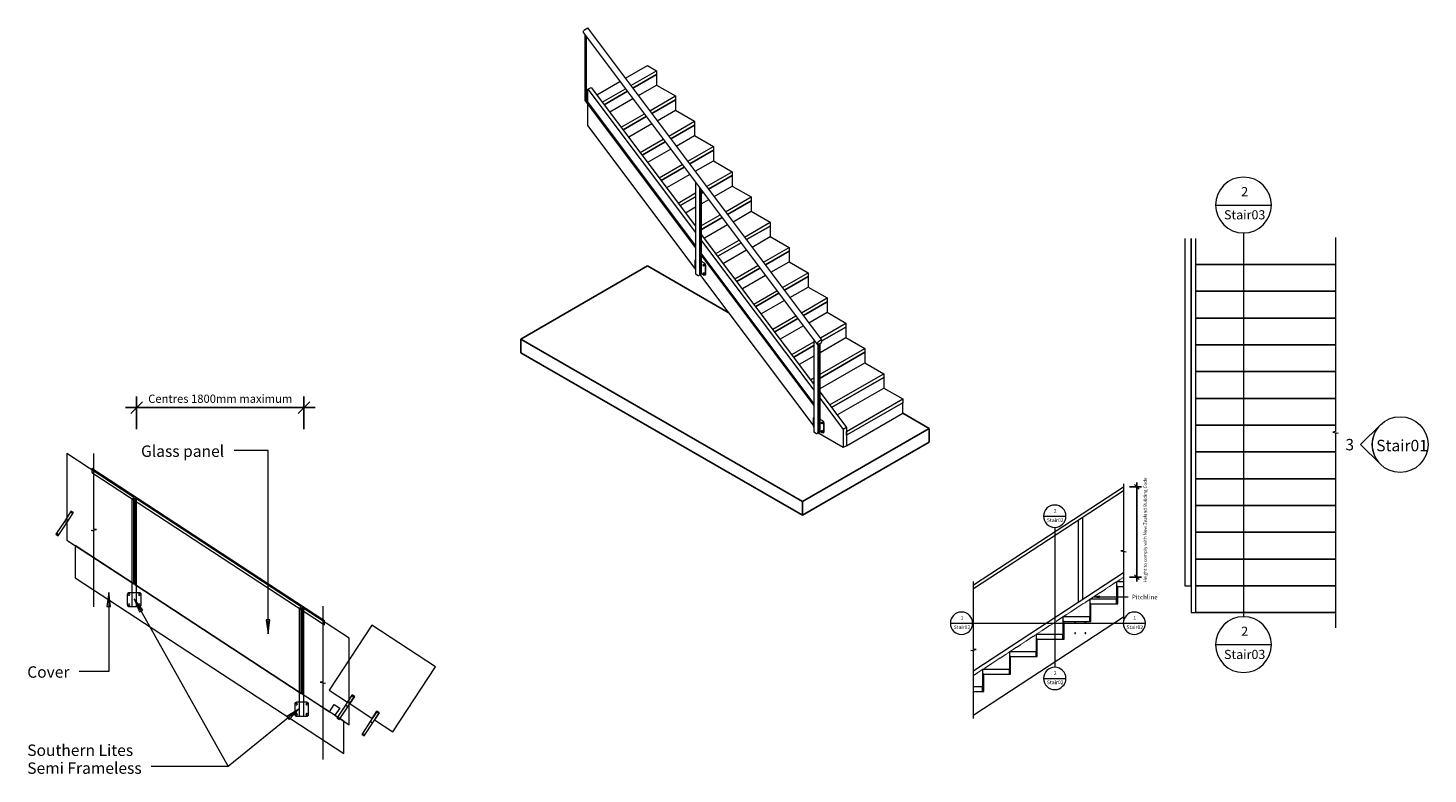
# Model space of a CAD drawing. Units: millimetres. Extents: x -7508 to 7541, y -3977 to 4047.
import ezdxf

# ---------------------------------------------------------------- set-up
doc = ezdxf.new("R2010")
doc.units = ezdxf.units.MM
doc.linetypes.add('Dash', pattern=[6.35, 3.175, -3.175])
for name, color, linetype, lineweight in [('A-ANNO-DIMS', 211, 'Continuous', 9), ('A-DETL', 90, 'Continuous', 18), ('A-DETL-GENF', 92, 'Continuous', 18), ('A-DETL-HDLN', 90, 'Dash', 18), ('A-DETL-THIN', 151, 'Continuous', 18), ('G-ANNO-TEXT', 231, 'Continuous', 9)]:
    doc.layers.add(name, color=color, linetype=linetype, lineweight=lineweight)
doc.styles.add('Arial', font='arial.ttf', dxfattribs={"height": 122.941617})
doc.styles.add('Arial_1', font='arial.ttf', dxfattribs={"height": 88.517964})
doc.styles.add('Arial_2', font='arial.ttf', dxfattribs={"height": 39.341317})
doc.styles.add('Arial_3', font='arial.ttf', dxfattribs={"height": 49.176647})
doc.styles.add('Arial_4', font='arial.ttf', dxfattribs={"height": 35.407186})
doc.styles.add('Arial_5', font='arial.ttf', dxfattribs={"height": 98.353293})
doc.dimstyles.new('Technic_-_DiagonalSlash', dxfattribs={"dimscale": 304.8, "dimtxt": 90, "dimasz": 0.410105, "dimexe": 0.393701, "dimexo": 0.0625, "dimgap": 0.164042, "dimtad": 1, "dimdec": 0, "dimzin": 0, "dimdsep": 46, "dimtxsty": 'Arial_1', "dimblk1": 'OBLIQUE', "dimblk2": 'OBLIQUE', "dimsah": 1, "dimcen": 0.09, "dimdle": 0.393701, "dimazin": 0, "dimtfac": 1, "dimtdec": 4, "dimtix": 1, "dimtmove": 0, "dimatfit": 3, "dimfxl": 0, "dimtvp": 1, "dimtolj": 1, "dimtzin": 0, "dimarcsym": 0})
doc.dimstyles.new('Technic_-_DiagonalSlash_1', dxfattribs={"dimscale": 304.8, "dimtxt": 36, "dimasz": 0.164042, "dimexe": 0.15748, "dimexo": 0.0625, "dimgap": 0.065617, "dimtad": 1, "dimdec": 0, "dimzin": 0, "dimdsep": 46, "dimtxsty": 'Arial_4', "dimblk1": 'OBLIQUE', "dimblk2": 'OBLIQUE', "dimsah": 1, "dimcen": 0.09, "dimdle": 0.15748, "dimazin": 0, "dimtfac": 1, "dimtdec": 4, "dimtix": 1, "dimtmove": 2, "dimatfit": 3, "dimfxl": 0, "dimtvp": 1, "dimtolj": 1, "dimtzin": 0, "dimarcsym": 0})

# ---------------------------------------------------------------- blocks, each defined once
blk = doc.blocks.new('_Oblique')
at = {"color": 0, "linetype": 'ByBlock', "lineweight": -2}
blk.add_line((-0.5, -0.5), (0.5, 0.5), dxfattribs=at)
blk = doc.blocks.new('DIMBLOCK1-Front Elevation')
at = {"layer": 'A-ANNO-DIMS', "color": 0, "lineweight": -2}
for p, q in [((-6341, -267), (-6341, 84)), ((-4541, -267), (-4541, 84)), ((-6461, -36), (-4421, -36))]:
    blk.add_line(p, q, dxfattribs=at)
at = {"layer": 'Defpoints', "color": 0, "lineweight": -3}
for p in [(-4541, -36), (-6341, -286), (-4541, -286)]:
    blk.add_point(p, dxfattribs=at)
at = {"layer": 'A-ANNO-DIMS', "color": 0, "lineweight": -2, "xscale": 125, "yscale": 125, "zscale": 125, "rotation": 180}
blk.add_blockref('_Oblique', (-6341, -36), dxfattribs=at)
at = {"layer": 'A-ANNO-DIMS', "color": 0, "lineweight": -2, "xscale": 125, "yscale": 125, "zscale": 125}
blk.add_blockref('_Oblique', (-4541, -36), dxfattribs=at)
at = {"layer": 'A-ANNO-DIMS', "color": 0, "insert": (-5441, 59), "char_height": 88.52, "width": 1811.08, "attachment_point": 5, "style": 'Arial_1'}
blk.add_mtext('\\A1;Centres 1800mm maximum', dxfattribs=at)
blk = doc.blocks.new('DIMBLOCK2-Tread Side View')
at = {"layer": 'A-ANNO-DIMS', "color": 0, "lineweight": -2}
for p, q in [((4332, -889), (4461, -889)), ((4413, -841), (4413, -1908)), ((4332, -1860), (4461, -1860))]:
    blk.add_line(p, q, dxfattribs=at)
at = {"layer": 'Defpoints', "color": 0, "lineweight": -3}
for p in [(4313, -889), (4313, -1860), (4413, -1860)]:
    blk.add_point(p, dxfattribs=at)
at = {"layer": 'A-ANNO-DIMS', "color": 0, "lineweight": -2, "xscale": 49.99999999999999, "yscale": 49.99999999999999, "zscale": 49.99999999999999}
for p, rotation in [((4413, -889), 90), ((4413, -1860), 270)]:
    blk.add_blockref('_Oblique', p, dxfattribs=dict(at, rotation=rotation))
at = {"layer": 'A-ANNO-DIMS', "color": 0, "insert": (4483, -1918), "char_height": 35.41, "width": 1304.64, "attachment_point": 1, "rotation": 90, "line_spacing_factor": 0.938532, "style": 'Arial_4'}
blk.add_mtext('\\A1;Height to comply with New Zealand Building Code', dxfattribs=at)

msp = doc.modelspace()

# ---------------------------------------------------------------- linework, layer by layer
at = {"layer": 'A-DETL'}
for p, q in [((-1536.8, 3995.3), (-1536.8, 4015.8)), ((-1536.2, 3993.1), (978, 640.6)), ((-1533.6, 4022), (-1491, 4046.6)), ((-1518.4, 3262.6), (-1518.4, 3969.3)), ((-1507.8, 3955.2), (-1507.8, 3268.7)), ((1024.4, 692.6), (-1491, 4046.6)), ((-1085.3, 3505.3), (-847.9, 3642.4)), ((-847.9, 3642.4), (-751.7, 3586.9)), ((-1392.8, 3327.8), (-1144.3, 3471.2)), ((-1027.2, 3427.8), (-751.7, 3586.9)), ((-751.7, 3546.1), (-1005.8, 3399.4)), ((-1005.8, 3399.4), (-751.7, 3546.1)), ((-751.7, 3586.9), (-751.7, 3546.1)), ((-751.7, 3546.1), (-751.7, 3432.9)), ((-1488.4, 3387.8), (-1453, 3408.2)), ((-1488.4, 3222.5), (-1488.4, 3387.8)), ((-1488.4, 3387.8), (-333.3, 1847.6)), ((-1453, 3408.2), (-333.3, 1915.2)), ((-1334.7, 3250.3), (-1086.2, 3393.8)), ((-1313.3, 3221.8), (-1064.9, 3365.3)), ((-1064.9, 3365.3), (-1313.3, 3221.8)), ((-946.6, 3320.4), (-751.7, 3432.9)), ((-823.6, 3156.3), (-548.1, 3315.3)), ((-751.7, 3432.9), (-548.1, 3315.3)), ((-548.1, 3315.3), (-548.1, 3274.5)), ((-1507.8, 3268.7), (-1518.4, 3262.6)), ((-1518.4, 3262.6), (-333.3, 1682.4)), ((-1507.8, 3268.7), (-333.3, 1702.6)), ((-1488.4, 2997.4), (-1488.4, 3222.5)), ((-1005.6, 3286.3), (-1254.1, 3142.9)), ((-548.1, 3274.5), (-802.2, 3127.8)), ((-802.2, 3127.8), (-548.1, 3274.5)), ((-743.4, 3048.6), (-548.1, 3161.4)), ((-548.1, 3274.5), (-548.1, 3161.4)), ((-548.1, 3161.4), (-344.4, 3043.8)), ((-1131, 2978.8), (-882.5, 3122.3)), ((-1109.7, 2950.3), (-861.2, 3093.8)), ((-861.2, 3093.8), (-1109.7, 2950.3)), ((-802, 3014.8), (-1050.4, 2871.3)), ((-620.3, 2884.5), (-344.4, 3043.8)), ((-344.4, 3043.8), (-344.4, 3003)), ((-335.1, 1459.5), (-1488.4, 2997.4)), ((-344.4, 3003), (-599, 2856)), ((-599, 2856), (-344.4, 3003)), ((-539.8, 2777.1), (-344.4, 2889.8)), ((-344.4, 3003), (-344.4, 2889.8)), ((-344.4, 2889.8), (-140.8, 2772.3)), ((-927.4, 2707.3), (-678.9, 2850.7)), ((-906, 2678.8), (-657.5, 2822.2)), ((-657.5, 2822.2), (-906, 2678.8)), ((-598.3, 2743.3), (-846.8, 2599.8)), ((-416.7, 2612.9), (-140.8, 2772.3)), ((-140.8, 2731.4), (-395.1, 2584.6)), ((-395.1, 2584.6), (-140.8, 2731.4)), ((-140.8, 2772.3), (-140.8, 2731.4)), ((-140.8, 2731.4), (-140.8, 2618.3)), ((-723.7, 2435.7), (-475.2, 2579.2)), ((-335.9, 2505.6), (-140.8, 2618.3)), ((-140.8, 2618.3), (62.8, 2500.7)), ((-702.4, 2407.2), (-453.8, 2550.7)), ((-453.8, 2550.7), (-702.4, 2407.2)), ((-394.6, 2471.8), (-643.1, 2328.3)), ((-212.8, 2341.5), (62.8, 2500.7)), ((62.8, 2459.9), (-191.5, 2313.1)), ((-191.5, 2313.1), (62.8, 2459.9)), ((62.8, 2500.7), (62.8, 2459.9)), ((62.8, 2459.9), (62.8, 2346.7)), ((-520.1, 2164.2), (-333.3, 2272)), ((-333.3, 2389.1), (-333.3, 1402.6)), ((-290.2, 2331.9), (-290.2, 1387.8)), ((-289.6, 2331.1), (-289.6, 1389.8)), ((-283.5, 2323), (-283.5, 1616)), ((-277.5, 1607.9), (-277.5, 2314)), ((-275.5, 2312.4), (-275.5, 1605.3)), ((-274.1, 2310.5), (-274.1, 1603.4)), ((-266.4, 1593), (-266.4, 2300.1)), ((-265.9, 2270.1), (-250.4, 2279.1)), ((-250.4, 2279.1), (-265.9, 2270.1)), ((-132.3, 2234.1), (62.8, 2346.7)), ((62.8, 2346.7), (266.5, 2229.2)), ((-498.7, 2135.7), (-333.1, 2231.3)), ((-333.1, 2231.3), (-498.7, 2135.7)), ((-333.3, 2118), (-439.5, 2056.7)), ((-191.2, 2200.1), (-266.4, 2156.7)), ((-9.2, 2070), (266.5, 2229.2)), ((266.5, 2188.3), (12.2, 2041.5)), ((12.2, 2041.5), (266.5, 2188.3)), ((266.5, 2229.2), (266.5, 2188.3)), ((266.5, 2188.3), (266.5, 2075.2)), ((5258.3, 2142.6), (5858.3, 2142.6)), ((-266.4, 1921.5), (-68.1, 2036)), ((-266.4, 1880.7), (-46.7, 2007.5)), ((-46.7, 2007.5), (-266.4, 1880.7)), ((72.3, 1963.1), (266.5, 2075.2)), ((194.5, 1798.5), (470.1, 1957.6)), ((266.5, 2075.2), (470.1, 1957.6)), ((470.1, 1957.6), (470.1, 1916.8)), ((939.5, 218), (-266.4, 1825.8)), ((12.5, 1928.5), (-235.9, 1785.2)), ((470.1, 1916.8), (215.8, 1770)), ((215.8, 1770), (470.1, 1916.8)), ((470.1, 1916.8), (470.1, 1803.7)), ((5558.3, 1842.6), (5558.3, -2285.6)), ((-266.4, 1758.3), (939.5, 150.5)), ((-112.8, 1621.1), (135.5, 1764.4)), ((-91.4, 1592.6), (156.9, 1736)), ((156.9, 1736), (-91.4, 1592.6)), ((216.1, 1657), (-32.2, 1513.6)), ((275.1, 1691), (470.1, 1803.7)), ((398.1, 1526.9), (673.8, 1686.1)), ((470.1, 1803.7), (673.8, 1686.1)), ((673.8, 1686.1), (673.8, 1645.3)), ((4995.8, 1782.5), (4995.8, -2241.4)), ((5045.8, 1502.6), (5045.8, 1782.5)), ((-335.1, 1549.4), (-333.5, 1556.1)), ((-335.1, 1460), (-335.1, 1549.4)), ((-289.6, 1644.3), (939.5, 5.5)), ((-288.9, 1623.1), (939.5, -14.8)), ((-283.5, 1616), (-283.5, 1400.2)), ((-277.5, 1396.7), (-277.5, 1607.9)), ((-275.5, 1605.3), (-275.5, 1397.9)), ((-274.1, 1603.4), (-274.1, 1397.1)), ((-266.4, 1402.6), (-266.4, 1593)), ((-236.3, 1517), (-266.4, 1534.4)), ((-236.5, 1506.9), (-231.1, 1497.7)), ((-226.2, 1506.3), (-236.3, 1517)), ((-222, 1492.2), (-226.2, 1506.3)), ((673.8, 1645.3), (419.5, 1498.4)), ((419.5, 1498.4), (673.8, 1645.3)), ((478.7, 1419.5), (673.8, 1532.1)), ((673.8, 1645.3), (673.8, 1532.1)), ((673.8, 1532.1), (877.4, 1414.5)), ((4994.3, 1643.7), (4995.8, 1643.7)), ((-333.5, 1451.3), (-335.1, 1460)), ((-333.3, 1402.6), (-332, 1400.8)), ((-332, 1400.8), (-303, 1384.1)), ((-303, 1384.1), (-299.8, 1383.3)), ((-299.8, 1383.3), (-296.7, 1384.1)), ((-290.2, 1387.8), (-296.7, 1384.1)), ((-289.6, 1398.9), (937.7, -237.6)), ((-288.5, 1403.8), (-283.5, 1401.3)), ((-283.5, 1400.2), (-277.5, 1396.7)), ((-275.5, 1397.9), (-277.5, 1396.7)), ((-274.1, 1397.1), (-275.5, 1397.9)), ((-274.1, 1397.1), (-267.7, 1400.8)), ((-268, 1405.8), (-239.1, 1389.2)), ((-267.7, 1400.8), (-266.4, 1402.6)), ((-254.7, 1497.4), (-251.4, 1502)), ((-251.4, 1489), (-254.7, 1497.4)), ((-254.7, 1407.5), (-251.4, 1412.1)), ((-251.4, 1399.2), (-254.7, 1407.5)), ((-251.4, 1502), (-246.4, 1504.8)), ((-251.4, 1502), (-245, 1498.2)), ((-245, 1485.3), (-251.4, 1489)), ((-251.4, 1412.1), (-246.4, 1415)), ((-251.4, 1412.1), (-245, 1408.4)), ((-245, 1395.5), (-251.4, 1399.2)), ((-246.4, 1504.8), (-240, 1501.1)), ((-246.4, 1415), (-240, 1411.3)), ((-240.1, 1504.1), (-245.7, 1500.8)), ((-240.1, 1414.3), (-245.7, 1411)), ((-240, 1501.1), (-245, 1498.2)), ((-245, 1498.2), (-241.7, 1489.9)), ((-241.7, 1489.9), (-245, 1485.3)), ((-240, 1488.2), (-245, 1485.3)), ((-240, 1411.3), (-245, 1408.4)), ((-245, 1408.4), (-241.7, 1400.1)), ((-241.7, 1400.1), (-245, 1395.5)), ((-240, 1398.4), (-245, 1395.5)), ((-236.7, 1492.8), (-241.7, 1489.9)), ((-236.7, 1403), (-241.7, 1400.1)), ((-240.7, 1492.2), (-235.1, 1495.4)), ((-240.7, 1402.4), (-235.1, 1405.6)), ((-240, 1501.1), (-236.7, 1492.8)), ((-236.7, 1492.8), (-240, 1488.2)), ((-240, 1411.3), (-236.7, 1403)), ((-236.7, 1403), (-240, 1398.4)), ((-231.1, 1391.5), (-236.5, 1388.5)), ((-233.3, 1389.5), (-226.2, 1393.5)), ((-231.1, 1497.7), (-229.1, 1488.1)), ((-229.1, 1398.7), (-231.1, 1391.5)), ((-229.1, 1488.1), (-229.1, 1398.7)), ((-226.2, 1393.5), (-222, 1402.8)), ((-222, 1402.8), (-222, 1492.2)), ((90.9, 1349.5), (339.2, 1492.9)), ((112.2, 1321), (360.5, 1464.4)), ((360.5, 1464.4), (112.2, 1321)), ((419.8, 1385.5), (171.4, 1242.1)), ((603.2, 1256.2), (877.4, 1414.5)), ((877.4, 1373.7), (623.5, 1227.1)), ((623.5, 1227.1), (877.4, 1373.7)), ((877.4, 1414.5), (877.4, 1373.7)), ((877.4, 1373.7), (877.4, 1261.4)), ((5045.8, 1214.6), (5045.8, 1502.6)), ((6545.8, 1502.6), (5045.8, 1502.6)), ((5045.8, 1502.6), (6545.8, 1502.6)), ((294.5, 1078), (542.8, 1221.4)), ((682.7, 1148.2), (877.4, 1260.6)), ((877.4, 1260.6), (1081.1, 1143)), ((5045.8, 926.6), (5045.8, 1214.6)), ((6545.8, 1214.6), (5045.8, 1214.6)), ((5045.8, 1214.6), (6545.8, 1214.6)), ((315.9, 1049.5), (564.2, 1192.9)), ((564.2, 1192.9), (315.9, 1049.5)), ((623.4, 1113.9), (375.1, 970.5)), ((805.8, 984.1), (1081.1, 1143)), ((1081.1, 1102.2), (827.2, 955.6)), ((827.2, 955.6), (1081.1, 1102.2)), ((1081.1, 1143), (1081.1, 1102.2)), ((1081.1, 1102.2), (1081.1, 989)), ((498.2, 806.4), (746.5, 949.8)), ((519.5, 778), (767.8, 921.3)), ((767.8, 921.3), (519.5, 778)), ((886.4, 876.6), (1081.1, 989)), ((1081.1, 989), (1284.7, 871.5)), ((5045.8, 638.6), (5045.8, 926.6)), ((6545.8, 926.6), (5045.8, 926.6)), ((5045.8, 926.6), (6545.8, 926.6)), ((827, 842.4), (578.7, 699)), ((1009.4, 712.5), (1284.7, 871.5)), ((1284.7, 830.6), (1025, 680.7)), ((1025, 680.7), (1284.7, 830.6)), ((1284.7, 871.5), (1284.7, 830.6)), ((1284.7, 830.6), (1284.7, 717.5)), ((701.8, 534.9), (939.5, 672.1)), ((723.2, 506.4), (939.5, 631.3)), ((939.5, 631.3), (723.2, 506.4)), ((939.5, 692), (939.5, -294.5)), ((977.7, 664.2), (977.6, 663)), ((977.6, 663), (977.6, 642.5)), ((978, 665.5), (977.7, 664.2)), ((978.5, 666.7), (978, 665.5)), ((978, 640.6), (980, 639.7)), ((1021.8, 692.9), (980.8, 669.3)), ((980.8, 640), (982.9, 641.2)), ((981.4, 640.3), (982.9, 637.7)), ((982.6, 638.2), (982.6, -309.4)), ((982.9, 641.2), (982.9, 637.7)), ((983.2, 637.6), (983.2, -307.4)), ((983.6, 641.6), (1019, 662)), ((983.6, 638.4), (983.6, 641.6)), ((989.2, 644.9), (989.2, -296.9)), ((995.3, 648.3), (995.3, -300.4)), ((997.3, 649.5), (997.3, -299.2)), ((998.7, 650.3), (998.7, -300.1)), ((1006.3, 556.7), (1284.7, 717.5)), ((1006.4, -294.5), (1006.4, 654.8)), ((1017.4, 661.1), (1019, 658.5)), ((1019, 662), (1019, 658.5)), ((1019.7, 662.4), (1021.8, 663.7)), ((1019.7, 659.2), (1019.7, 662.4)), ((1024, 666.2), (1024.5, 667.4)), ((1024.5, 667.4), (1024.9, 668.7)), ((1024.9, 668.7), (1025, 669.9)), ((1025, 669.9), (1025, 690.4)), ((1284.7, 717.5), (1488.4, 599.9)), ((5045.8, 350.6), (5045.8, 638.6)), ((6545.8, 638.6), (5045.8, 638.6)), ((5045.8, 638.6), (6545.8, 638.6)), ((939.7, 518.3), (782.4, 427.5)), ((1006.4, 321.7), (1488.4, 599.9)), ((1488.4, 559.1), (1006.4, 280.8)), ((1006.4, 280.8), (1488.4, 559.1)), ((1488.4, 599.9), (1488.4, 559.1)), ((1488.4, 559.1), (1488.4, 445.9)), ((1006.4, 167.7), (1488.4, 445.9)), ((1109.1, -8.2), (1692, 328.4)), ((1488.4, 445.9), (1692, 328.4)), ((1692, 328.4), (1692, 287.5)), ((5045.8, 62.6), (5045.8, 350.6)), ((6545.8, 350.6), (5045.8, 350.6)), ((5045.8, 350.6), (6545.8, 350.6)), ((905.4, 263.4), (939.5, 283)), ((926.8, 234.9), (939.5, 242.2)), ((939.5, 242.2), (926.8, 234.9)), ((1692, 287.5), (1130.5, -36.7)), ((1130.5, -36.7), (1692, 287.5)), ((1189.7, -115.6), (1692, 174.4)), ((1692, 287.5), (1692, 174.4)), ((1692, 174.4), (1895.7, 56.8)), ((1006.4, 128.7), (1290.5, -250.1)), ((1006.4, 61.1), (1255.1, -270.5)), ((1290.5, -292.6), (1895.7, 56.8)), ((1895.7, 16), (1290.5, -333.4)), ((1895.7, 16), (1290.5, -333.4)), ((1895.7, 56.8), (1895.7, 16)), ((1895.7, -97.1), (1895.7, 16)), ((5045.8, -225.4), (5045.8, 62.6)), ((6545.8, 62.6), (5045.8, 62.6)), ((5045.8, 62.6), (6545.8, 62.6)), ((937.6, -147.8), (938.9, -141.7)), ((937.6, -237.2), (937.6, -147.8)), ((1290.5, -446.5), (1895.7, -97.1)), ((4995.8, -2.4), (4994.3, -2.4)), ((939.3, -245.8), (937.6, -237.2)), ((939.5, -294.5), (940.8, -296.3)), ((940.8, -296.3), (969.8, -313.1)), ((983.2, -292.8), (989.2, -295.8)), ((998.7, -318.9), (983.2, -298.2)), ((989.2, -296.9), (995.3, -300.4)), ((995.3, -300.4), (997.3, -299.2)), ((997.3, -299.2), (998.7, -300.1)), ((998.7, -300.1), (1005.1, -296.3)), ((1004.8, -291.3), (1033.7, -308)), ((1005.1, -296.3), (1006.4, -294.5)), ((1036.5, -180.1), (1006.4, -162.8)), ((1018.1, -199.8), (1021.4, -195.2)), ((1021.4, -208.1), (1018.1, -199.8)), ((1018.1, -289.6), (1021.4, -285)), ((1021.4, -297.9), (1018.1, -289.6)), ((1021.4, -195.2), (1026.3, -192.3)), ((1021.4, -195.2), (1027.8, -198.9)), ((1027.8, -211.8), (1021.4, -208.1)), ((1021.4, -285), (1026.3, -282.1)), ((1021.4, -285), (1027.8, -288.7)), ((1027.8, -301.7), (1021.4, -297.9)), ((1026.3, -192.3), (1032.8, -196)), ((1026.3, -282.1), (1032.8, -285.9)), ((1032.7, -193.1), (1027.1, -196.3)), ((1032.7, -282.9), (1027.1, -286.1)), ((1032.8, -196), (1027.8, -198.9)), ((1027.8, -198.9), (1031.1, -207.2)), ((1031.1, -207.2), (1027.8, -211.8)), ((1032.8, -209), (1027.8, -211.8)), ((1032.8, -285.9), (1027.8, -288.7)), ((1027.8, -288.7), (1031.1, -297.1)), ((1027.8, -301.7), (1031.1, -297.1)), ((1032.8, -298.8), (1027.8, -301.7)), ((1036, -204.4), (1031.1, -207.2)), ((1031.1, -297.1), (1036, -294.2)), ((1032.1, -205), (1037.7, -201.7)), ((1032.1, -294.8), (1037.7, -291.5)), ((1032.8, -196), (1036, -204.4)), ((1036, -204.4), (1032.8, -209)), ((1032.8, -285.9), (1036, -294.2)), ((1036, -294.2), (1032.8, -298.8)), ((1036.3, -190.2), (1041.7, -199.4)), ((1046.6, -190.8), (1036.5, -180.1)), ((1041.7, -199.4), (1043.7, -209)), ((1043.7, -298.4), (1041.7, -305.7)), ((1043.7, -209), (1043.7, -298.4)), ((1050.8, -204.9), (1046.6, -190.8)), ((1046.6, -303.6), (1050.8, -294.3)), ((1050.8, -294.3), (1050.8, -204.9)), ((1290.5, -250.1), (1255.1, -270.5)), ((1255.1, -270.5), (1255.1, -467)), ((1290.5, -250.1), (1290.5, -446.5)), ((1290.5, -333.4), (1290.5, -292.6)), ((4994.3, -152.4), (4995.8, -152.4)), ((5045.8, -513.4), (5045.8, -225.4)), ((6545.8, -225.4), (5045.8, -225.4)), ((5045.8, -225.4), (6545.8, -225.4)), ((6817.1, -433.9), (7029.3, -221.8)), ((7029.3, -221.8), (6817.1, -433.9)), ((969.8, -313.1), (972.9, -313.8)), ((972.9, -313.8), (976.1, -313.1)), ((982.6, -309.4), (976.1, -313.1)), ((1255.1, -467), (998.7, -318.9)), ((1041.7, -305.7), (1036.3, -308.6)), ((1039.5, -307.7), (1046.6, -303.6)), ((1290.5, -446.5), (1255.1, -467)), ((1290.5, -333.4), (1290.5, -446.5)), ((7029.3, -646.1), (6817.1, -433.9)), ((6817.1, -433.9), (7029.3, -646.1)), ((5045.8, -801.4), (5045.8, -513.4)), ((6545.8, -513.4), (5045.8, -513.4)), ((5045.8, -513.4), (6545.8, -513.4)), ((5045.8, -1089.4), (5045.8, -801.4)), ((6545.8, -801.4), (5045.8, -801.4)), ((5045.8, -801.4), (6545.8, -801.4)), ((5045.8, -1377.4), (5045.8, -1089.4)), ((6545.8, -1089.4), (5045.8, -1089.4)), ((5045.8, -1089.4), (6545.8, -1089.4)), ((3409.2, -1204.3), (3649.2, -1204.3)), ((3529.2, -1324.3), (3529.2, -2829.1)), ((3782.5, -1250.1), (3782.5, -2126.5)), ((3832.5, -2093.7), (3832.5, -1217.3)), ((5045.8, -1665.4), (5045.8, -1377.4)), ((6545.8, -1377.4), (5045.8, -1377.4)), ((5045.8, -1377.4), (6545.8, -1377.4)), ((4995.8, -1802.4), (4994.3, -1802.4)), ((5045.8, -1953.4), (5045.8, -1665.4)), ((6545.8, -1665.4), (5045.8, -1665.4)), ((5045.8, -1665.4), (6545.8, -1665.4)), ((2658.6, -2862.3), (4268.9, -1808)), ((4268.9, -1909.7), (4193, -1909.7)), ((4193, -1909.7), (4193, -1959.7)), ((4994.3, -1952.4), (4995.8, -1952.4)), ((5045.8, -2241.4), (5045.8, -1953.4)), ((5045.8, -1953.4), (6545.8, -1953.4)), ((6545.8, -1953.4), (5045.8, -1953.4)), ((4193, -2098.3), (3905, -2098.3)), ((3905, -2098.3), (3905, -2148.3)), ((4193, -1959.7), (4193, -2148.3)), ((4205.5, -1959.7), (4193, -1959.7)), ((4193, -1959.7), (4268.9, -1959.7)), ((4193, -2148.3), (4193, -2098.3)), ((4205.5, -2148.3), (4205.5, -1959.7)), ((3905, -2148.3), (3905, -2336.9)), ((3917.5, -2148.3), (3905, -2148.3)), ((3905, -2148.3), (4193, -2148.3)), ((3917.5, -2336.9), (3917.5, -2148.3)), ((4193, -2148.3), (4205.5, -2148.3)), ((4995.8, -2241.4), (5045.8, -2241.4)), ((6545.8, -2241.4), (5045.8, -2241.4)), ((5045.8, -2241.4), (6545.8, -2241.4)), ((2406.8, -2355.5), (2646.8, -2355.5)), ((2646.8, -2355.5), (4264.4, -2355.5)), ((2658.6, -3340.4), (4268.9, -2286.1)), ((3905, -2286.9), (3617, -2286.9)), ((3617, -2286.9), (3617, -2336.9)), ((3617, -2336.9), (3617, -2525.4)), ((3629.5, -2336.9), (3617, -2336.9)), ((3617, -2336.9), (3905, -2336.9)), ((3629.5, -2525.4), (3629.5, -2336.9)), ((3905, -2336.9), (3905, -2286.9)), ((3905, -2336.9), (3917.5, -2336.9)), ((4264.4, -2355.5), (4504.4, -2355.5)), ((3617, -2475.4), (3329, -2475.4)), ((3329, -2475.4), (3329, -2525.4)), ((3329, -2525.4), (3329, -2714)), ((3341.5, -2525.4), (3329, -2525.4)), ((3329, -2525.4), (3617, -2525.4)), ((3341.5, -2714), (3341.5, -2525.4)), ((3617, -2525.4), (3617, -2475.4)), ((3617, -2525.4), (3629.5, -2525.4)), ((3329, -2664), (3041, -2664)), ((3041, -2664), (3041, -2714)), ((3329, -2714), (3329, -2664)), ((5258.3, -2585.6), (5858.3, -2585.6)), ((3041, -2852.6), (2753, -2852.6)), ((2753, -2852.6), (2753, -2902.6)), ((3041, -2714), (3041, -2902.6)), ((3053.5, -2714), (3041, -2714)), ((3041, -2714), (3329, -2714)), ((3041, -2902.6), (3041, -2852.6)), ((3053.5, -2902.6), (3053.5, -2714)), ((3329, -2714), (3341.5, -2714)), ((2753, -2902.6), (2753, -3091.2)), ((2765.5, -2902.6), (2753, -2902.6)), ((2753, -2902.6), (3041, -2902.6)), ((2765.5, -3091.2), (2765.5, -2902.6)), ((3041, -2902.6), (3053.5, -2902.6)), ((3409.2, -2949.1), (3649.2, -2949.1)), ((2753, -3041.2), (2658.6, -3041.2)), ((2658.6, -3091.2), (2753, -3091.2)), ((2753, -3091.2), (2753, -3041.2)), ((2753, -3091.2), (2765.5, -3091.2))]:
    msp.add_line(p, q, dxfattribs=at)
at = {"layer": 'A-DETL', "lineweight": 25}
for p, q in [((-2209.3, 700.8), (-847.9, 1486.8)), ((-847.9, 1486.8), (20.4, 985.5)), ((818.2, -1047.1), (-2209.3, 700.8)), ((-2209.3, 553.9), (-2209.3, 700.8)), ((818.2, -1194), (-2209.3, 553.9)), ((1895.7, -97.1), (2179.6, -261.1)), ((2179.6, -261.1), (818.2, -1047.1)), ((2179.6, -408), (2179.6, -261.1)), ((818.2, -1194), (2179.6, -408)), ((818.2, -1047.1), (818.2, -1194))]:
    msp.add_line(p, q, dxfattribs=at)
at = {"layer": 'A-DETL'}
msp.add_circle((7241.4, -433.9), 300, dxfattribs=at)
for centre, radius, start, end in [((5558.3, 2142.6), 300, 90, 270), ((5558.3, 2142.6), 300, 270, 90), ((7241.4, -433.9), 300, 135, 225), ((7241.4, -433.9), 300, 135, 225), ((3529.2, -1204.3), 120, 90, 270), ((3529.2, -1204.3), 120, 270, 90), ((2526.8, -2355.5), 120, 0, 180), ((4384.4, -2355.5), 120, 0, 180), ((2526.8, -2355.5), 120, 180, 0), ((3748.3, -2352.2), 5, 90, 270), ((3748.3, -2352.2), 5, 270, 90), ((3858.3, -2352.2), 5, 90, 270), ((3858.3, -2352.2), 5, 270, 90), ((4384.4, -2355.5), 120, 180, 0), ((5558.3, -2585.6), 300, 90, 270), ((5558.3, -2585.6), 300, 270, 90), ((3748.3, -2462.2), 5, 90, 270), ((3748.3, -2462.2), 5, 270, 90), ((3858.3, -2462.2), 5, 90, 270), ((3858.3, -2462.2), 5, 270, 90), ((3529.2, -2949.1), 120, 90, 270), ((3529.2, -2949.1), 120, 270, 90)]:
    msp.add_arc(centre, radius, start, end, dxfattribs=at)
at = {"layer": 'A-DETL-GENF'}
for p, q in [((6545.8, 1794.6), (6545.8, -295)), ((6545.8, -295), (6517, -300.1)), ((6517, -300.1), (6574.9, -310.3)), ((6574.9, -310.3), (6545.8, -315.5)), ((6545.8, -315.5), (6545.8, -2405.4)), ((-6800.6, -1343.2), (-6800.6, -528.5)), ((4268.9, -854.8), (4268.9, -1572.1)), ((-6829.8, -1358.5), (-6771.8, -1348.3)), ((-6771.8, -1348.3), (-6800.6, -1343.2)), ((-6800.6, -1363.6), (-6829.8, -1358.5)), ((-6800.6, -2178.7), (-6800.6, -1363.6)), ((4268.9, -1572.1), (4240.1, -1577.2)), ((4240.1, -1577.2), (4298, -1587.4)), ((4298, -1587.4), (4268.9, -1592.6)), ((4268.9, -1592.6), (4268.9, -2310.3)), ((2657.2, -2633.7), (2657.2, -1907.4)), ((-4337.1, -2170.6), (-4337.1, -2985.4)), ((2628.1, -2649), (2686, -2638.8)), ((2657.2, -2654.2), (2628.1, -2649)), ((2686, -2638.8), (2657.2, -2633.7)), ((2657.2, -3380.9), (2657.2, -2654.2)), ((-4337.1, -2985.4), (-4365.9, -2990.4)), ((-4365.9, -2990.4), (-4308, -3000.7)), ((-4308, -3000.7), (-4337.1, -3005.8)), ((-4337.1, -3005.8), (-4337.1, -3820.9))]:
    msp.add_line(p, q, dxfattribs=at)
at = {"layer": 'A-DETL-HDLN'}
msp.add_line((2657.2, -2915.4), (4268.9, -1860.1), dxfattribs=at)
at = {"layer": 'A-DETL-THIN'}
for p, q in [((4927.3, 1782.5), (4927.3, -1953.4)), ((4994.3, -1953.4), (4994.3, 1782.5)), ((7029.3, -221.8), (6817.1, -433.9)), ((6817.1, -433.9), (7029.3, -646.1)), ((-7089.2, -531.2), (-7089.2, -1461.2)), ((-6370.5, -1001.8), (-7089.2, -531.2)), ((-4321.9, -2330), (-6823.3, -692.1)), ((-6823.3, -692.1), (-6823.3, -735.2)), ((-6823.3, -735.2), (-4321.9, -2373.1)), ((2657.2, -1943.8), (4268.9, -888.5)), ((-6341.2, -1016.6), (-6391.2, -1016.6)), ((-6391.2, -1016.6), (-6391.2, -2176.8)), ((-6370.5, -1931.8), (-6370.5, -1001.8)), ((-6360.5, -1008.3), (-6360.5, -1938.3)), ((-4570.5, -2180.4), (-6360.5, -1008.3)), ((-6341.2, -2176.8), (-6341.2, -1016.6)), ((4268.9, -931.6), (2657.2, -1986.9)), ((-7050.1, -1158.3), (-7116.4, -1259.5)), ((-7091.3, -1275.9), (-7025, -1174.7)), ((-7044.5, -1149.6), (-7050.1, -1158.3)), ((-7025, -1174.7), (-7050.1, -1158.3)), ((-7019.4, -1166.1), (-7044.5, -1149.6)), ((-7025, -1174.7), (-7019.4, -1166.1)), ((-7116.4, -1259.5), (-7200.6, -1388.2)), ((-7175.5, -1404.6), (-7091.3, -1275.9)), ((-7091.3, -1275.9), (-7116.4, -1259.5)), ((-7200.6, -1388.2), (-7207.3, -1398.4)), ((-7207.3, -1398.4), (-7182.2, -1414.8)), ((-7175.5, -1404.6), (-7200.6, -1388.2)), ((-7182.2, -1414.8), (-7175.5, -1404.6)), ((-7089.2, -1461.2), (-6370.5, -1931.8)), ((-6370.5, -1931.8), (-7000.6, -1519.2)), ((-7000.6, -1519.2), (-7000.4, -1865.4)), ((-6360.5, -1806.3), (-6370.5, -1799.7)), ((-6370.5, -1799.7), (-6370.5, -1931.8)), ((-7000.4, -1865.4), (-4112.7, -3756.1)), ((-6360.5, -1938.3), (-6360.5, -1806.3)), ((-6360.5, -1938.3), (-4570.5, -3110.4)), ((-4570.5, -3110.4), (-6360.5, -1938.3)), ((4927.3, -1953.4), (4994.3, -1953.4)), ((-6441.1, -2047), (-6441.1, -2156.6)), ((-6425.7, -2038.9), (-6430.2, -2046.8)), ((-6430.2, -2046.8), (-6425.7, -2054.7)), ((-6416.5, -2038.9), (-6425.7, -2038.9)), ((-6425.7, -2054.7), (-6416.5, -2054.7)), ((-6311.4, -2026.8), (-6420.9, -2026.8)), ((-6412, -2046.8), (-6416.5, -2038.9)), ((-6416.5, -2054.7), (-6412, -2046.8)), ((-6315.7, -2038.9), (-6320.2, -2046.8)), ((-6320.2, -2046.8), (-6315.7, -2054.7)), ((-6306.5, -2038.9), (-6315.7, -2038.9)), ((-6315.7, -2054.7), (-6306.5, -2054.7)), ((-6302, -2046.8), (-6306.5, -2038.9)), ((-6306.5, -2054.7), (-6302, -2046.8)), ((-6291.1, -2156.6), (-6291.1, -2047)), ((-6425.7, -2148.9), (-6430.2, -2156.8)), ((-6430.2, -2156.8), (-6425.7, -2164.7)), ((-6416.5, -2148.9), (-6425.7, -2148.9)), ((-6425.7, -2164.7), (-6416.5, -2164.7)), ((-6420.9, -2176.8), (-6311.4, -2176.8)), ((-6412, -2156.8), (-6416.5, -2148.9)), ((-6416.5, -2164.7), (-6412, -2156.8)), ((-6391.2, -2176.8), (-6341.2, -2176.8)), ((-6315.7, -2148.9), (-6320.2, -2156.8)), ((-6320.2, -2156.8), (-6315.7, -2164.7)), ((-6306.5, -2148.9), (-6315.7, -2148.9)), ((-6315.7, -2164.7), (-6306.5, -2164.7)), ((-6302, -2156.8), (-6306.5, -2148.9)), ((-6306.5, -2164.7), (-6302, -2156.8)), ((-4541.2, -2194.9), (-4591.2, -2194.9)), ((-4591.2, -2194.9), (-4591.2, -3355.4)), ((-4570.5, -3110.4), (-4570.5, -2180.4)), ((-4560.9, -2184.8), (-4560.9, -3114.8)), ((-4053.6, -2517), (-4560.9, -2184.8)), ((-4541.2, -3355.4), (-4541.2, -2194.9)), ((-4321.9, -2373.1), (-4321.9, -2330)), ((-3812.6, -2374.9), (-4270.9, -3074.8)), ((-3126.6, -2824.1), (-3812.6, -2374.9)), ((-4053.6, -3447), (-4053.6, -2517)), ((-3584.9, -3524), (-3126.6, -2824.1)), ((-4560.9, -2984.6), (-4570.5, -2978.3)), ((-4570.5, -2978.3), (-4570.5, -3110.4)), ((-4560.9, -3116.7), (-4560.9, -2984.6)), ((-4560.9, -3114.8), (-4266.9, -3307.3)), ((-4112.7, -3410.1), (-4560.9, -3116.7)), ((-4270.9, -3074.8), (-4074.3, -3203.5)), ((-4029.9, -3135.8), (-4096.2, -3237)), ((-4074.3, -3203.5), (-4024, -3127.4)), ((-4071.1, -3253.4), (-4004.8, -3152.2)), ((-3999.3, -3143.8), (-4049.2, -3220)), ((-4024.3, -3127.2), (-4029.9, -3135.8)), ((-4004.8, -3152.2), (-4029.9, -3135.8)), ((-3999.2, -3143.6), (-4024.3, -3127.2)), ((-4024, -3127.4), (-3999.3, -3143.8)), ((-4004.8, -3152.2), (-3999.2, -3143.6)), ((-4641.1, -3225.6), (-4641.1, -3335.1)), ((-4625.7, -3217.5), (-4630.2, -3225.4)), ((-4630.2, -3225.4), (-4625.7, -3233.3)), ((-4616.5, -3217.5), (-4625.7, -3217.5)), ((-4625.7, -3233.3), (-4616.5, -3233.3)), ((-4511.4, -3205.4), (-4620.9, -3205.4)), ((-4612, -3225.4), (-4616.5, -3217.5)), ((-4616.5, -3233.3), (-4612, -3225.4)), ((-4515.7, -3217.5), (-4520.2, -3225.4)), ((-4520.2, -3225.4), (-4515.7, -3233.3)), ((-4506.5, -3217.5), (-4515.7, -3217.5)), ((-4515.7, -3233.3), (-4506.5, -3233.3)), ((-4502, -3225.4), (-4506.5, -3217.5)), ((-4506.5, -3233.3), (-4502, -3225.4)), ((-4491.1, -3335.1), (-4491.1, -3225.6)), ((-4266.9, -3307.3), (-4215.8, -3229.2)), ((-4215.8, -3229.2), (-4157.2, -3267.6)), ((-4157.2, -3267.6), (-4208.3, -3345.7)), ((-4096.2, -3237), (-4180.5, -3365.7)), ((-4155.4, -3382.1), (-4071.1, -3253.4)), ((-4071.1, -3253.4), (-4096.2, -3237)), ((-4049.2, -3220), (-3806.6, -3378.8)), ((-3806.6, -3378.8), (-3756.2, -3302.7)), ((-3756.6, -3302.4), (-3762.2, -3311)), ((-3731.5, -3318.9), (-3756.6, -3302.4)), ((-3756.2, -3302.7), (-3731.6, -3319.1)), ((-4625.7, -3327.5), (-4630.2, -3335.4)), ((-4630.2, -3335.4), (-4625.7, -3343.3)), ((-4616.5, -3327.5), (-4625.7, -3327.5)), ((-4625.7, -3343.3), (-4616.5, -3343.3)), ((-4620.9, -3355.4), (-4511.4, -3355.4)), ((-4612, -3335.4), (-4616.5, -3327.5)), ((-4616.5, -3343.3), (-4612, -3335.4)), ((-4591.2, -3355.4), (-4541.2, -3355.4)), ((-4515.7, -3327.5), (-4520.2, -3335.4)), ((-4520.2, -3335.4), (-4515.7, -3343.3)), ((-4506.5, -3327.5), (-4515.7, -3327.5)), ((-4515.7, -3343.3), (-4506.5, -3343.3)), ((-4502, -3335.4), (-4506.5, -3327.5)), ((-4506.5, -3343.3), (-4502, -3335.4)), ((-4208.3, -3345.7), (-4053.6, -3447)), ((-4180.5, -3365.7), (-4187.1, -3375.9)), ((-4187.1, -3375.9), (-4162, -3392.3)), ((-4155.4, -3382.1), (-4180.5, -3365.7)), ((-4162, -3392.3), (-4155.4, -3382.1)), ((-4112.7, -3756.1), (-4112.7, -3410.1)), ((-3828.5, -3412.3), (-3912.7, -3541)), ((-3887.6, -3557.4), (-3803.4, -3428.7)), ((-3762.2, -3311), (-3828.5, -3412.3)), ((-3803.4, -3428.7), (-3828.5, -3412.3)), ((-3803.4, -3428.7), (-3737.1, -3327.5)), ((-3731.6, -3319.1), (-3781.5, -3395.3)), ((-3781.5, -3395.3), (-3584.9, -3524)), ((-3737.1, -3327.5), (-3762.2, -3311)), ((-3737.1, -3327.5), (-3731.5, -3318.9)), ((-3912.7, -3541), (-3919.4, -3551.2)), ((-3919.4, -3551.2), (-3894.3, -3567.6)), ((-3887.6, -3557.4), (-3912.7, -3541)), ((-3894.3, -3567.6), (-3887.6, -3557.4))]:
    msp.add_line(p, q, dxfattribs=at)
for centre, radius, start, end in [((7241.4, -433.9), 300, 135, 225), ((-6420.9, -2047), 20.2, 90, 180), ((-6311.4, -2047), 20.2, 0, 90), ((-6420.9, -2156.6), 20.2, 180, 270), ((-6311.4, -2156.6), 20.2, 270, 0), ((-4620.9, -3225.6), 20.2, 90, 180), ((-4511.4, -3225.6), 20.2, 0, 90), ((-4620.9, -3335.1), 20.2, 180, 270), ((-4511.4, -3335.1), 20.2, 270, 0)]:
    msp.add_arc(centre, radius, start, end, dxfattribs=at)
at = {"layer": 'G-ANNO-TEXT', "color": 250}
for p, q in [((-4926.9, -498.1), (-5291.1, -498.1)), ((-4926.9, -2469.6), (-4926.9, -498.1)), ((-6639.3, -2024.1), (-6659.1, -2174.1)), ((-6619.6, -2174.1), (-6639.3, -2024.1)), ((-6639.3, -2024.1), (-6639.3, -2873.2)), ((-6365.3, -2092.5), (-6309.3, -2233)), ((-6274.8, -2213.7), (-6365.3, -2092.5)), ((-6365.3, -2092.5), (-5355.4, -3898)), ((4011.3, -2063.3), (3951.3, -2071.2)), ((3951.3, -2071.2), (4011.3, -2079.1)), ((3951.3, -2071.2), (4317.8, -2071.2)), ((4011.3, -2079.1), (4011.3, -2063.3)), ((-6659.1, -2174.1), (-6619.6, -2174.1)), ((-6309.3, -2233), (-6274.8, -2213.7)), ((-4907.2, -2319.6), (-4946.6, -2319.6)), ((-4946.6, -2319.6), (-4926.9, -2469.6)), ((-4926.9, -2469.6), (-4907.2, -2319.6)), ((-6639.3, -2873.2), (-6959.2, -2873.2)), ((-4596.4, -3279.4), (-5355.4, -3898)), ((-4596.4, -3279.4), (-4725.1, -3358.8)), ((-4700.2, -3389.5), (-4596.4, -3279.4)), ((-4725.1, -3358.8), (-4700.2, -3389.5)), ((-6149.5, -3898), (-6185.4, -3898)), ((-5355.4, -3898), (-6149.5, -3898)), ((-5355.4, -3898), (-6149.5, -3898))]:
    msp.add_line(p, q, dxfattribs=at)

# ---------------------------------------------------------------- texts
at = {"layer": 'G-ANNO-TEXT', "color": 7, "line_spacing_factor": 0.938532}
for s, insert, char_height, width, attachment_point, style in [('2', (5570.7, 2336), 98.4, 91.194, 2, 'Arial_5'), ('Stair03', (5570.7, 2086.6), 98.35, 518.366, 2, 'Arial_5'), ('Glass panel', (-6292.7, -443.4), 122.942, 1080, 1, 'Arial'), ('3', (6700, -373.3), 122.9, 114, 2, 'Arial'), ('Stair01', (7262.5, -382.9), 122.94, 648, 2, 'Arial'), ('2', (3534.2, -1127), 39.3, 36.478, 2, 'Arial_2'), ('Stair02', (3534.2, -1226.8), 39.34, 207.346, 2, 'Arial_2'), ('Pitchline', (4358.5, -2049.3), 49.18, 309, 1, 'Arial_3'), ('Stair02', (2531.8, -2378), 39.34, 207.346, 2, 'Arial_2'), ('1', (2531.8, -2278.2), 39.3, 36.478, 2, 'Arial_2'), ('Stair02', (4389.4, -2378), 39.34, 207.346, 2, 'Arial_2'), ('1', (4389.4, -2278.2), 39.3, 36.478, 2, 'Arial_2'), ('2', (5570.7, -2392.2), 98.4, 91.194, 2, 'Arial_5'), ('Stair03', (5570.7, -2641.7), 98.35, 518.366, 2, 'Arial_5'), ('Cover', (-7515.8, -2818.5), 122.94, 546, 1, 'Arial'), ('Stair02', (3534.2, -2971.6), 39.34, 207.346, 2, 'Arial_2'), ('2', (3534.2, -2871.8), 39.3, 36.478, 2, 'Arial_2'), ('Southern Lites\\PSemi Frameless', (-7515.8, -3659.7), 122.942, 1474.5, 1, 'Arial')]:
    msp.add_mtext(s, dxfattribs=dict(at, insert=insert, char_height=char_height, width=width, attachment_point=attachment_point, style=style))

# ---------------------------------------------------------------- dimensions: what is measured, and where the dimension line sits
at = {"layer": 'A-ANNO-DIMS'}
dim = msp.add_linear_dim(base=(-4541.2, -36.3), p1=(-6341.2, -286.3), p2=(-4541.2, -286.3), text='Centres 1800mm maximum', dimstyle='Technic_-_DiagonalSlash', override={"dimpost": '<>', "dimfxl": 1800}, dxfattribs=at)
dim.commit()
dim.dimension.update_dxf_attribs({"geometry": 'DIMBLOCK1-Front Elevation', "text_midpoint": (-5441.2, 59.5)})
dim = msp.add_linear_dim(base=(4412.8, -1860.1), p1=(4312.8, -888.5), p2=(4312.8, -1860.1), angle=90, text='Height to comply with New Zealand Building Code', dimstyle='Technic_-_DiagonalSlash_1', override={"dimpost": '<>', "dimfxl": 971.515182}, dxfattribs=at)
dim.commit()
dim.dimension.update_dxf_attribs({"geometry": 'DIMBLOCK2-Tread Side View', "text_midpoint": (4506.4, -1265.6), "dimtype": 160, "text_rotation": 90})

doc.saveas('drawing.dxf')
